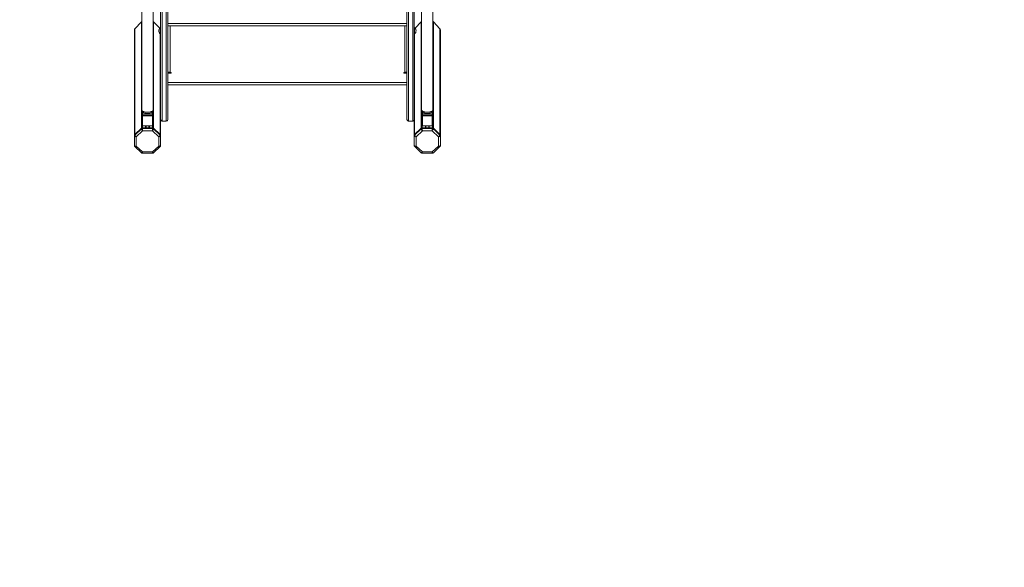
# Model space of a CAD drawing. Units: millimetres. Extents: x -14612 to 27159, y -9342 to 3543.
# Drawn here: x -785 to 1816, y -9342 to -7894 of the extents above; entities that cross this region are included whole.
import ezdxf

# ---------------------------------------------------------------- set-up
doc = ezdxf.new("R2010")
doc.units = ezdxf.units.MM
doc.header["$PDSIZE"] = -1
doc.layers.add('QUOTA', color=230, linetype='Continuous')
doc.dimstyles.new('ISO-25', dxfattribs={"dimtxt": 2.5, "dimasz": 2.5, "dimexe": 1.25, "dimexo": 0.625, "dimtad": 1, "dimtxsty": 'Standard', "dimcen": 2.5, "dimadec": 0, "dimazin": 0, "dimtfac": 1, "dimtmove": 0, "dimatfit": 3, "dimfxl": 0, "dimarcsym": 0})

# ---------------------------------------------------------------- blocks, each defined once
blk = doc.blocks.new('*D29')
at = {"color": 0, "linetype": 'ByBlock', "lineweight": -2}
for p, q in [((1875.6, -2116.6), (-4467.3, -2116.6)), ((-4466.3, -2119.9), (-4466.3, -9338.3)), ((-2734.3, -9341.6), (-4467.3, -9341.6))]:
    blk.add_line(p, q, dxfattribs=at)
at = {"color": 0, "linetype": 'ByBlock'}
for points in [[(-4466.3, -2116.6), (-4466.9, -2119.9), (-4465.8, -2119.9)], [(-4466.3, -9341.6), (-4466.9, -9338.3), (-4465.8, -9338.3)]]:
    blk.add_solid(points, dxfattribs=at)
at = {"layer": 'DEFPOINTS', "color": 0, "linetype": 'ByBlock'}
for p in [(1876.6, -2116.6), (-2733.3, -9341.6)]:
    blk.add_point(p, dxfattribs=at)
at = {"color": 0, "linetype": 'ByBlock', "insert": (-4497.1, -5729.1), "char_height": 50, "attachment_point": 5, "rotation": 90}
blk.add_mtext('7225,002', dxfattribs=at)

msp = doc.modelspace()

# ---------------------------------------------------------------- linework, layer by layer
at = {"color": 7, "linetype": 'Continuous', "lineweight": 15}
for p, q in [((238.0193, -7415.2047), (238.0193, -8157.9498)), ((242.0193, -8161.7259), (242.0193, -7417.4117)), ((253.0193, -7417.4117), (253.0193, -8161.7259)), ((257.0193, -8027.4169), (257.0193, -7415.2047)), ((276.6497, -7452.3791), (276.6497, -8132.919)), ((306.6497, -8132.8767), (306.6497, -7452.3964)), ((-393.9807, -7486.3379), (-393.9807, -8157.9498)), ((-432.611, -8132.8763), (-432.611, -7515.4451)), ((-412.9807, -8027.4169), (-412.9807, -7501.4171)), ((-462.611, -7534.2524), (-462.611, -8132.919)), ((-481.0698, -7917.6675), (-463.7826, -7899.2923)), ((-463.7826, -8180.7438), (-463.7826, -7899.2923)), ((-431.4394, -8180.7438), (-431.4394, -7899.2923)), ((-431.4394, -7899.2923), (-415.3855, -7916.3565)), ((238.0193, -7904.1688), (-393.9807, -7904.1688)), ((275.4781, -7899.2923), (259.4242, -7916.3565)), ((275.4781, -8180.7438), (275.4781, -7899.2923)), ((307.8213, -8180.7438), (307.8213, -7899.2923)), ((325.1085, -7917.6675), (307.8213, -7899.2923)), ((-482.2413, -8199.6684), (-482.2413, -7920.6739)), ((-481.0698, -8197.0074), (-481.0698, -7917.6675)), ((-412.9807, -7915.0773), (-413.9807, -7915.0773)), ((-413.9807, -7931.0773), (-413.9807, -7915.0773)), ((-413.9807, -7931.0773), (-412.9807, -7931.0773)), ((-393.9807, -7910.1688), (238.0193, -7910.1688)), ((258.0193, -7915.0773), (257.0193, -7915.0773)), ((257.0193, -7931.0773), (258.0193, -7931.0773)), ((258.0193, -7931.0773), (258.0193, -7915.0773)), ((325.1085, -8197.0074), (325.1085, -7917.6675)), ((326.28, -8199.6684), (326.28, -7920.6739)), ((-412.9807, -8199.6684), (-412.9807, -8027.4169)), ((-393.9807, -8035.5773), (-385.4807, -8035.5773)), ((-388.9807, -8035.5773), (-388.9807, -8032.9691)), ((-385.4807, -8033.0773), (-387.9807, -8033.0773)), ((-385.4807, -8035.5773), (-385.4807, -8033.0773)), ((232.0193, -8033.0773), (229.5193, -8033.0773)), ((229.5193, -8033.0773), (229.5193, -8035.5773)), ((229.5193, -8035.5773), (238.0193, -8035.5773)), ((233.0193, -8032.9703), (233.0193, -8035.5773)), ((257.0193, -8199.6684), (257.0193, -8027.4169)), ((238.0193, -8059.7322), (-393.9807, -8059.7322)), ((-393.9807, -8065.7322), (238.0193, -8065.7322)), ((-462.611, -8131.8861), (-462.611, -8135.5134)), ((-462.611, -8137.7885), (-462.611, -8141.3299)), ((-462.611, -8147.3638), (-462.611, -8141.3299)), ((-460.611, -8139.4484), (-460.611, -8145.4822)), ((-434.611, -8145.4822), (-434.611, -8139.4484)), ((-432.611, -8135.5134), (-432.611, -8131.8861)), ((-432.611, -8141.3299), (-432.611, -8137.7885)), ((-432.611, -8141.3299), (-432.611, -8147.3638)), ((276.6497, -8135.5134), (276.6497, -8131.8861)), ((276.6497, -8141.3299), (276.6497, -8137.7885)), ((276.6497, -8141.3299), (276.6497, -8147.3638)), ((278.6497, -8145.4822), (278.6497, -8139.4484)), ((304.6497, -8139.4484), (304.6497, -8145.4822)), ((306.6497, -8131.8861), (306.6497, -8135.5134)), ((306.6497, -8137.7885), (306.6497, -8141.3299)), ((306.6497, -8147.3638), (306.6497, -8141.3299)), ((-462.611, -8171.8243), (-462.611, -8147.3638)), ((-460.611, -8145.4822), (-434.611, -8145.4822)), ((-460.611, -8148.0418), (-460.611, -8145.4822)), ((-434.611, -8148.0418), (-460.611, -8148.0418)), ((-460.611, -8148.0418), (-460.611, -8174.3839)), ((-434.611, -8145.4822), (-434.611, -8148.0418)), ((-434.611, -8174.3839), (-434.611, -8148.0418)), ((-432.611, -8147.3638), (-432.611, -8171.8243)), ((-397.9807, -8161.7259), (-408.9807, -8161.7259)), ((-408.9807, -8162.0058), (-397.9807, -8162.0058)), ((-393.9807, -8157.9498), (-393.9807, -8158.0058)), ((238.0193, -8157.9498), (238.0193, -8158.0058)), ((242.0193, -8161.7259), (253.0193, -8161.7259)), ((242.0193, -8162.0058), (253.0193, -8162.0058)), ((242.0193, -8162.0058), (253.0193, -8162.0058)), ((276.6497, -8147.3638), (276.6497, -8171.8243)), ((278.6497, -8145.4822), (278.6497, -8148.0418)), ((304.6497, -8145.4822), (278.6497, -8145.4822)), ((278.6497, -8148.0418), (304.6497, -8148.0418)), ((278.6497, -8174.3839), (278.6497, -8148.0418)), ((304.6497, -8148.0418), (304.6497, -8145.4822)), ((304.6497, -8148.0418), (304.6497, -8174.3839)), ((306.6497, -8171.8243), (306.6497, -8147.3638)), ((-481.0698, -8197.0074), (-463.7826, -8180.7438)), ((-463.7826, -8181.0854), (-481.0698, -8197.3491)), ((-481.0698, -8198.705), (-463.7826, -8182.4414)), ((-460.5399, -8187.7381), (-477.2413, -8203.4506)), ((-463.7826, -8182.4414), (-463.7826, -8181.0854)), ((-460.9542, -8179.6416), (-452.611, -8179.6416)), ((-460.9542, -8181.3392), (-460.9542, -8179.9832)), ((-434.2679, -8179.9832), (-460.9542, -8179.9832)), ((-460.9542, -8181.3392), (-434.2679, -8181.3392)), ((-460.611, -8174.3839), (-434.611, -8174.3839)), ((-434.6821, -8187.7381), (-460.5399, -8187.7381)), ((-451.611, -8179.9832), (-451.611, -8174.3839)), ((-443.611, -8179.9832), (-443.611, -8174.3839)), ((-442.611, -8179.6416), (-434.2679, -8179.6416)), ((-417.9807, -8203.4506), (-434.6821, -8187.7381)), ((-434.2679, -8181.3392), (-434.2679, -8179.9832)), ((-431.4394, -8180.7438), (-414.1522, -8197.0074)), ((-431.4394, -8182.4414), (-431.4394, -8181.0854)), ((-414.1522, -8197.3491), (-431.4394, -8181.0854)), ((-431.4394, -8182.4414), (-414.1522, -8198.705)), ((275.4781, -8180.7438), (258.1909, -8197.0074)), ((258.1909, -8197.3491), (275.4781, -8181.0854)), ((275.4781, -8182.4414), (258.1909, -8198.705)), ((262.0193, -8203.4506), (278.7207, -8187.7381)), ((275.4781, -8182.4414), (275.4781, -8181.0854)), ((286.6497, -8179.6416), (278.3065, -8179.6416)), ((278.3065, -8181.3392), (278.3065, -8179.9832)), ((278.3065, -8179.9832), (304.9928, -8179.9832)), ((304.9928, -8181.3392), (278.3065, -8181.3392)), ((304.6497, -8174.3839), (278.6497, -8174.3839)), ((278.7207, -8187.7381), (304.5786, -8187.7381)), ((287.6497, -8179.9832), (287.6497, -8174.3839)), ((295.6497, -8179.9832), (295.6497, -8174.3839)), ((304.9928, -8179.6416), (296.6497, -8179.6416)), ((304.5786, -8187.7381), (321.28, -8203.4506)), ((304.9928, -8181.3392), (304.9928, -8179.9832)), ((325.1085, -8197.0074), (307.8213, -8180.7438)), ((307.8213, -8182.4414), (307.8213, -8181.0854)), ((307.8213, -8181.0854), (325.1085, -8197.3491)), ((325.1085, -8198.705), (307.8213, -8182.4414)), ((-482.2413, -8200.01), (-482.2413, -8199.6684)), ((-482.2413, -8201.366), (-482.2413, -8200.01)), ((-482.2413, -8226.4722), (-482.2413, -8201.366)), ((-481.0698, -8198.705), (-481.0698, -8197.3491)), ((-477.2413, -8203.4506), (-477.2413, -8227.7774)), ((-417.9807, -8227.7774), (-417.9807, -8203.4506)), ((-414.1522, -8198.705), (-414.1522, -8197.3491)), ((-412.9807, -8199.6684), (-412.9807, -8200.01)), ((-412.9807, -8201.366), (-412.9807, -8200.01)), ((-412.9807, -8201.366), (-412.9807, -8226.4722)), ((257.0193, -8199.6684), (257.0193, -8200.01)), ((257.0193, -8201.366), (257.0193, -8200.01)), ((257.0193, -8201.366), (257.0193, -8226.4722)), ((258.1909, -8198.705), (258.1909, -8197.3491)), ((262.0193, -8227.7774), (262.0193, -8203.4506)), ((321.28, -8203.4506), (321.28, -8227.7774)), ((325.1085, -8198.705), (325.1085, -8197.3491)), ((326.28, -8200.01), (326.28, -8199.6684)), ((326.28, -8201.366), (326.28, -8200.01)), ((326.28, -8226.4722), (326.28, -8201.366)), ((-480.9513, -8229.4572), (-463.6822, -8245.7037)), ((-477.2413, -8227.7774), (-460.5399, -8243.49)), ((-460.9296, -8246.795), (-434.2924, -8246.795)), ((-460.5399, -8243.49), (-434.6821, -8243.49)), ((-434.6821, -8243.49), (-417.9807, -8227.7774)), ((-431.5398, -8245.7037), (-414.2708, -8229.4572)), ((258.3094, -8229.4572), (275.5785, -8245.7037)), ((278.7207, -8243.49), (262.0193, -8227.7774)), ((278.3311, -8246.795), (304.9683, -8246.795)), ((304.5786, -8243.49), (278.7207, -8243.49)), ((321.28, -8227.7774), (304.5786, -8243.49)), ((307.7209, -8245.7037), (324.9899, -8229.4572))]:
    msp.add_line(p, q, dxfattribs=at)
at = {"color": 8, "linetype": 'Continuous', "lineweight": 15}
for p, q in [((-397.9807, -8161.7259), (-397.9807, -7489.6442)), ((-408.9807, -7498.3712), (-408.9807, -8161.7259)), ((-414.1522, -8197.0074), (-414.1522, -7930.9457)), ((-387.9807, -7910.1688), (-387.9807, -8033.0773)), ((232.0193, -8033.0773), (232.0193, -7910.1688)), ((258.1909, -8197.0074), (258.1909, -7930.9457)), ((-462.5435, -8086.9502), (-462.5743, -8086.4658)), ((-432.6785, -8086.9503), (-432.6477, -8086.4659)), ((276.7171, -8086.9503), (276.6864, -8086.4659)), ((306.5822, -8086.9502), (306.613, -8086.4658)), ((-408.9807, -8161.7259), (-408.9807, -8162.0058)), ((-397.9807, -8162.0058), (-397.9807, -8161.7259)), ((242.0193, -8162.0058), (242.0193, -8161.7259)), ((253.0193, -8161.7259), (253.0193, -8162.0058)), ((-460.9542, -8179.6416), (-460.9542, -8174.3459)), ((-452.611, -8179.6416), (-452.611, -8174.3839)), ((-451.2826, -8179.9832), (-451.2826, -8174.3839)), ((-443.9394, -8179.9832), (-443.9394, -8174.3839)), ((-442.611, -8179.6416), (-442.611, -8174.3839)), ((-434.2679, -8179.6416), (-434.2679, -8174.3459)), ((278.3065, -8179.6416), (278.3065, -8174.3459)), ((286.6497, -8179.6416), (286.6497, -8174.3839)), ((287.9781, -8179.9832), (287.9781, -8174.3839)), ((295.3213, -8179.9832), (295.3213, -8174.3839)), ((296.6497, -8179.6416), (296.6497, -8174.3839)), ((304.9928, -8179.6416), (304.9928, -8174.3459))]:
    msp.add_line(p, q, dxfattribs=at)
at = {"color": 7, "linetype": 'Continuous', "lineweight": 15, "flags": 128}
for points in [[(-462.611, -8147.3638), (-462.5726, -8147.4961), (-462.4588, -8147.6232), (-462.2739, -8147.7405), (-462.0252, -8147.8432), (-461.7221, -8147.9275), (-461.3764, -8147.9902), (-461.0012, -8148.0287), (-460.611, -8148.0418)], [(-434.611, -8148.0418), (-434.2208, -8148.0287), (-433.8456, -8147.9902), (-433.4999, -8147.9275), (-433.1968, -8147.8432), (-432.9481, -8147.7405), (-432.7632, -8147.6232), (-432.6494, -8147.4961), (-432.611, -8147.3638)], [(278.6497, -8148.0418), (278.2595, -8148.0287), (277.8843, -8147.9902), (277.5385, -8147.9275), (277.2355, -8147.8432), (276.9867, -8147.7405), (276.8019, -8147.6232), (276.6881, -8147.4961), (276.6497, -8147.3638)], [(306.6497, -8147.3638), (306.6113, -8147.4961), (306.4974, -8147.6232), (306.3126, -8147.7405), (306.0639, -8147.8432), (305.7608, -8147.9275), (305.415, -8147.9902), (305.0399, -8148.0287), (304.6497, -8148.0418)]]:
    msp.add_lwpolyline(points, dxfattribs=at)
at = {"color": 7, "linetype": 'Continuous', "lineweight": 15}
for centre, radius, start, end in [((-407.9807, -7923.0773), 10, 126.8698976, 233.1301024), ((252.0193, -7923.0773), 10, 306.8698976, 53.1301024), ((-460.6685, -8147.4249), 1.9435, 88.3058713, 178.1992143), ((-434.5535, -8147.4249), 1.9435, 1.8007857, 91.6941287), ((-409.0895, -8157.8345), 3.8929, 181.6968699, 271.6018575), ((-408.9807, -8158.0058), 4, 180, 270), ((-397.8718, -8157.8345), 3.8929, 268.3981425, 358.3031301), ((-397.9807, -8158.0058), 4, 270, 0), ((241.9105, -8157.8345), 3.8929, 181.6968699, 271.6018575), ((242.0193, -8158.0058), 4, 180, 270), ((253.1282, -8157.8345), 3.8929, 268.3981425, 358.3031301), ((253.0193, -8158.0058), 4, 270, 0), ((278.5922, -8147.4249), 1.9435, 88.3058713, 178.1992143), ((304.7071, -8147.4249), 1.9435, 1.8007857, 91.6941287), ((-460.974, -8183.7708), 4.1293, 89.7244003, 132.8561176), ((-460.974, -8184.1125), 4.1293, 89.7244003, 132.8561176), ((-460.974, -8185.4684), 4.1293, 89.7244003, 132.8561176), ((-452.6024, -8180.6629), 1.0213, 41.7156942, 90.4834944), ((-442.6183, -8180.6658), 1.0242, 89.5896733, 138.211138), ((-434.248, -8183.7708), 4.1293, 47.1438824, 90.2755997), ((-434.248, -8184.1125), 4.1293, 47.1438824, 90.2755997), ((-434.248, -8185.4684), 4.1293, 47.1438824, 90.2755997), ((278.2867, -8183.7708), 4.1293, 89.7244003, 132.8561176), ((278.2867, -8184.1125), 4.1293, 89.7244003, 132.8561176), ((278.2867, -8185.4684), 4.1293, 89.7244003, 132.8561176), ((286.657, -8180.6658), 1.0242, 41.788862, 90.4103267), ((296.6411, -8180.6629), 1.0213, 89.5165056, 138.2843058), ((305.0127, -8183.7708), 4.1293, 47.1438824, 90.2755997), ((305.0127, -8184.1125), 4.1293, 47.1438824, 90.2755997), ((305.0127, -8185.4684), 4.1293, 47.1438824, 90.2755997), ((-478.5857, -8199.6895), 3.6557, 132.8047584, 179.6691023), ((-478.5857, -8200.0311), 3.6557, 132.8047584, 179.6691023), ((-478.5857, -8201.3871), 3.6557, 132.8047584, 179.6691023), ((-416.6363, -8199.6895), 3.6557, 0.3308977, 47.1952416), ((-416.6363, -8200.0311), 3.6557, 0.3308977, 47.1952416), ((-416.6363, -8201.3871), 3.6557, 0.3308977, 47.1952416), ((260.6749, -8199.6895), 3.6557, 132.8047584, 179.6691023), ((260.6749, -8200.0311), 3.6557, 132.8047584, 179.6691023), ((260.6749, -8201.3871), 3.6557, 132.8047584, 179.6691023), ((322.6244, -8199.6895), 3.6557, 0.3308977, 47.1952416), ((322.6244, -8200.0311), 3.6557, 0.3308977, 47.1952416), ((322.6244, -8201.3871), 3.6557, 0.3308977, 47.1952416)]:
    msp.add_arc(centre, radius, start, end, dxfattribs=at)
for centre, major_axis, ratio, start_param, end_param in [((-460.9542, -7902.2987), (0, 4.2517), 0.940789724, 0.427078586, 0.785398163), ((-434.2679, -7902.2987), (0, 4.2517), 0.940789724, 5.497787144, 5.856106721), ((278.3065, -7902.2987), (0, 4.2517), 0.940789724, 0.427078586, 0.785398163), ((304.9928, -7902.2987), (0, 4.2517), 0.940789724, 5.497787144, 5.856106721), ((-478.2413, -7920.6739), (0, 4.2517), 0.940789724, 0.785398163, 1.570796327), ((322.28, -7920.6739), (0, 4.2517), 0.940789724, 4.71238898, 5.497787144), ((-460.5399, -8186.0432), (-3.1274, 3.9216), 0.218451136, 0.267363157, 1.838159484), ((-460.611, -8171.8243), (0, 2.5596), 0.781384041, 1.570796327, 3.141592654), ((-460.5399, -8186.0432), (-0.39, 5), 0.027913224, 0.343666676, 1.914463003), ((-434.6821, -8186.0432), (0.39, 5), 0.027913224, 4.368722304, 5.939518631), ((-434.6821, -8186.0432), (3.1274, 3.9216), 0.218451136, 4.445025823, 6.01582215), ((-434.611, -8171.8243), (0, 2.5596), 0.781384041, 3.141592654, 4.71238898), ((278.7207, -8186.0432), (-3.1274, 3.9216), 0.218451136, 0.267363157, 1.838159484), ((278.6497, -8171.8243), (0, 2.5596), 0.781384041, 1.570796327, 3.141592654), ((278.7207, -8186.0432), (-0.39, 5), 0.027913224, 0.343666676, 1.914463003), ((304.5786, -8186.0432), (0.39, 5), 0.027913224, 4.368722304, 5.939518631), ((304.5786, -8186.0432), (3.1274, 3.9216), 0.218451136, 4.445025823, 6.01582215), ((304.6497, -8171.8243), (0, 2.5596), 0.781384041, 3.141592654, 4.71238898), ((-477.2413, -8201.7557), (4.9978, -0.4397), 0.336682121, 3.171204876, 4.742001203), ((-477.2413, -8201.7557), (3.7294, -3.3547), 0.257881426, 3.369536107, 4.940332434), ((-417.9807, -8201.7557), (3.7294, 3.3547), 0.257881426, 4.484445527, 6.055241853), ((-417.9807, -8201.7557), (4.9978, 0.4397), 0.336682121, 4.682776758, 6.253573085), ((262.0193, -8201.7557), (4.9978, -0.4397), 0.336682121, 3.171204876, 4.742001203), ((262.0193, -8201.7557), (3.7294, -3.3547), 0.257881426, 3.369536107, 4.940332434), ((321.28, -8201.7557), (3.7294, 3.3547), 0.257881426, 4.484445527, 6.055241853), ((321.28, -8201.7557), (4.9978, 0.4397), 0.336682121, 4.682776758, 6.253573085), ((-477.2413, -8226.0825), (4.9978, 0.4397), 0.336682121, 3.111980431, 4.682776758), ((-417.9807, -8226.0825), (4.9978, -0.4397), 0.336682121, 4.742001203, 6.312797529), ((262.0193, -8226.0825), (4.9978, 0.4397), 0.336682121, 3.111980431, 4.682776758), ((321.28, -8226.0825), (4.9978, -0.4397), 0.336682121, 4.742001203, 6.312797529)]:
    msp.add_ellipse(centre, major_axis=major_axis, ratio=ratio, start_param=start_param, end_param=end_param, dxfattribs=at)
at = {"color": 8, "linetype": 'Continuous', "lineweight": 15}
for centre, major_axis, ratio, start_param, end_param in [((-477.2413, -8226.0825), (3.7294, 3.3547), 0.257881426, 3.165227606, 4.484445527), ((-460.5399, -8241.795), (3.1274, 3.9216), 0.218451136, 3.123710101, 4.445025823), ((-460.5399, -8241.795), (0.39, 5), 0.027913224, 3.143769846, 4.368722304), ((-434.6821, -8241.795), (-3.1274, 3.9216), 0.218451136, 1.838159484, 3.159475207), ((-434.6821, -8241.795), (-0.39, 5), 0.027913224, 1.914463003, 3.138246667), ((-417.9807, -8226.0825), (3.7294, -3.3547), 0.257881426, 4.940332434, 6.261648157), ((262.0193, -8226.0825), (3.7294, 3.3547), 0.257881426, 3.165227606, 4.484445527), ((278.7207, -8241.795), (3.1274, 3.9216), 0.218451136, 3.123710101, 4.445025823), ((278.7207, -8241.795), (0.39, 5), 0.027913224, 3.143769846, 4.368722304), ((304.5786, -8241.795), (-3.1274, 3.9216), 0.218451136, 1.838159484, 3.159475207), ((304.5786, -8241.795), (-0.39, 5), 0.027913224, 1.914463003, 3.139415461), ((321.28, -8226.0825), (3.7294, -3.3547), 0.257881426, 4.940332434, 6.2597875)]:
    msp.add_ellipse(centre, major_axis=major_axis, ratio=ratio, start_param=start_param, end_param=end_param, dxfattribs=at)
at = {"color": 7, "linetype": 'Continuous', "lineweight": 15}
for points, knots in [([(-387.9807, -8033.0773), (-388.659, -8033.0053), (-390.0158, -8032.8613), (-391.8214, -8032.6453), (-393.179, -8032.4293), (-393.8833, -8032.2396), (-393.9535, -8032.1226), (-393.9807, -8032.0773)], [0, 0, 0, 0, 0.2159097817, 0.4318195616, 0.6477244458, 0.8636292924, 1, 1, 1, 1]), ([(238.0193, -8032.0773), (237.9523, -8032.1492), (237.8181, -8032.2932), (236.7722, -8032.5093), (235.2344, -8032.7252), (233.5495, -8032.9149), (232.4464, -8033.0319), (232.0193, -8033.0773)], [0, 0, 0, 0, 0.215909782, 0.431819562, 0.647724446, 0.863629292, 1, 1, 1, 1]), ([(-462.6093, -8135.4897), (-462.6141, -8135.5502), (-462.6238, -8135.6726), (-462.6365, -8136.0251), (-462.6303, -8136.8086), (-462.6191, -8137.3783), (-462.611, -8137.7885)], [0, 0, 0, 0, 0.086194089, 0.174536948, 0.405686568, 1, 1, 1, 1]), ([(-459.0816, -8136.478), (-459.308, -8136.3727), (-459.7676, -8136.1589), (-460.3729, -8135.8137), (-460.923, -8135.4476), (-461.4055, -8135.0618), (-461.9369, -8134.5387), (-462.4787, -8133.8031), (-462.5629, -8133.1928), (-462.611, -8132.8437)], [0, 0, 0, 0, 0.096287204, 0.195509664, 0.297711256, 0.40293137, 0.511205369, 0.720332529, 1, 1, 1, 1]), ([(-462.611, -8132.8547), (-462.6085, -8133.1709), (-462.6047, -8133.6634), (-462.5987, -8134.3253), (-462.6001, -8134.6731), (-462.6008, -8134.8438)], [0, 0, 0, 0, 0.477309927, 0.743554761, 1, 1, 1, 1]), ([(-462.611, -8141.3299), (-462.5972, -8141.1608), (-462.5716, -8140.8477), (-462.3797, -8140.3712), (-462.1636, -8140.1112), (-462.0426, -8139.9656)], [0, 0, 0, 0, 0.340929883, 0.630878933, 1, 1, 1, 1]), ([(-462.567, -8135.1897), (-462.5706, -8135.1971), (-462.5754, -8135.2069), (-462.5854, -8135.245), (-462.5898, -8135.2679), (-462.5927, -8135.2861), (-462.5954, -8135.3059), (-462.5989, -8135.3363), (-462.6053, -8135.404), (-462.6076, -8135.4524), (-462.6094, -8135.4885)], [0, 0, 0, 0, 0.282292826, 0.377731491, 0.419146616, 0.459666921, 0.502235037, 0.549409392, 0.664278964, 1, 1, 1, 1]), ([(-462.0426, -8139.9656), (-462.0532, -8139.52), (-462.0747, -8138.6186), (-462.5559, -8136.8298), (-462.5789, -8135.5065), (-462.593, -8134.7008)], [0, 0, 0, 0, 0.276638396, 0.559559773, 1, 1, 1, 1]), ([(-462.0426, -8139.9656), (-461.8854, -8139.8313), (-461.6086, -8139.5947), (-461.1555, -8139.4364), (-460.8531, -8139.4043), (-460.6821, -8139.4214), (-460.6331, -8139.44), (-460.611, -8139.4484)], [0, 0, 0, 0, 0.377134055, 0.664067184, 0.865815764, 0.93934969, 1, 1, 1, 1]), ([(-460.611, -8139.4484), (-460.6036, -8139.4305), (-460.5872, -8139.391), (-460.4212, -8139.2862), (-460.0992, -8139.0921), (-459.6559, -8138.7272), (-459.4235, -8138.3893), (-459.2983, -8138.2072)], [0, 0, 0, 0, 0.074431778, 0.164275853, 0.412776602, 0.683689239, 1, 1, 1, 1]), ([(-434.611, -8139.4484), (-434.9147, -8139.5958), (-435.7, -8139.9769), (-437.1965, -8140.5401), (-439.0982, -8141.0876), (-441.1957, -8141.526), (-443.4094, -8141.8387), (-445.7722, -8142.0221), (-448.1806, -8142.0609), (-450.5834, -8141.9524), (-452.9052, -8141.7033), (-455.2064, -8141.3033), (-457.4091, -8140.7427), (-459.241, -8140.1037), (-460.2071, -8139.6415), (-460.611, -8139.4484)], [0, 0, 0, 0, 0.05065681, 0.130964239, 0.212827461, 0.288225914, 0.365486878, 0.440896121, 0.518680901, 0.594564819, 0.671284343, 0.750235244, 0.840496403, 0.933317402, 1, 1, 1, 1]), ([(-459.2983, -8138.2072), (-459.1962, -8137.9938), (-459.0136, -8137.6121), (-458.9411, -8137.0007), (-459.0322, -8136.6617), (-459.0816, -8136.478)], [0, 0, 0, 0, 0.367429611, 0.657229911, 1, 1, 1, 1]), ([(-459.0816, -8136.478), (-458.7257, -8136.6265), (-457.8926, -8136.9741), (-456.2842, -8137.4663), (-454.3625, -8137.896), (-452.3103, -8138.2095), (-450.2607, -8138.4035), (-448.1368, -8138.4872), (-446.0088, -8138.4591), (-443.9348, -8138.3202), (-441.9586, -8138.0778), (-440.1158, -8137.7427), (-438.4249, -8137.3189), (-437.1052, -8136.8863), (-436.4082, -8136.5913), (-436.1404, -8136.478)], [0, 0, 0, 0, 0.067879619, 0.158890559, 0.252302373, 0.328427291, 0.406803919, 0.481602019, 0.555820575, 0.632668992, 0.707621179, 0.784656464, 0.86568392, 0.948402914, 1, 1, 1, 1]), ([(-436.1404, -8136.478), (-436.1898, -8136.6617), (-436.2809, -8137.0007), (-436.2084, -8137.6121), (-436.0258, -8137.9938), (-435.9237, -8138.2072)], [0, 0, 0, 0, 0.342770193, 0.632570458, 1, 1, 1, 1]), ([(-432.611, -8132.8437), (-432.6243, -8133.0287), (-432.6494, -8133.3768), (-432.8461, -8133.8673), (-433.1042, -8134.2878), (-433.5868, -8134.8712), (-434.4444, -8135.6295), (-435.5891, -8136.2022), (-436.1404, -8136.478)], [0, 0, 0, 0, 0.148762236, 0.279881262, 0.393342173, 0.489138319, 0.753927684, 1, 1, 1, 1]), ([(-435.9237, -8138.2072), (-435.797, -8138.3914), (-435.5667, -8138.7261), (-435.1252, -8139.0899), (-434.8046, -8139.2838), (-434.6353, -8139.3902), (-434.6186, -8139.4302), (-434.611, -8139.4484)], [0, 0, 0, 0, 0.319911305, 0.581415956, 0.833581791, 0.924621319, 1, 1, 1, 1]), ([(-434.611, -8139.4484), (-434.5889, -8139.44), (-434.5398, -8139.4214), (-434.3689, -8139.4043), (-434.0664, -8139.4364), (-433.6134, -8139.5947), (-433.3366, -8139.8313), (-433.1794, -8139.9656)], [0, 0, 0, 0, 0.060664691, 0.134212533, 0.335975354, 0.622899237, 1, 1, 1, 1]), ([(-433.1794, -8139.9656), (-433.1688, -8139.52), (-433.1473, -8138.6186), (-432.6661, -8136.8298), (-432.6431, -8135.5065), (-432.629, -8134.7008)], [0, 0, 0, 0, 0.2766384646, 0.5595598478, 1, 1, 1, 1]), ([(-433.1794, -8139.9656), (-433.0584, -8140.1112), (-432.8423, -8140.3712), (-432.6504, -8140.8477), (-432.6248, -8141.1608), (-432.611, -8141.3299)], [0, 0, 0, 0, 0.369121068, 0.659070118, 1, 1, 1, 1]), ([(-432.6126, -8135.4885), (-432.6144, -8135.4524), (-432.6168, -8135.404), (-432.6231, -8135.3363), (-432.6267, -8135.3059), (-432.6293, -8135.2861), (-432.6322, -8135.2679), (-432.6366, -8135.245), (-432.6466, -8135.2069), (-432.6514, -8135.1971), (-432.655, -8135.1897)], [0, 0, 0, 0, 0.335721523, 0.450591214, 0.497765582, 0.540333677, 0.580853927, 0.622268972, 0.717707454, 1, 1, 1, 1]), ([(-432.6212, -8134.8438), (-432.6219, -8134.6731), (-432.6233, -8134.3253), (-432.6173, -8133.6634), (-432.6135, -8133.1709), (-432.611, -8132.8547)], [0, 0, 0, 0, 0.256445323, 0.52268972, 1, 1, 1, 1]), ([(-432.611, -8137.7885), (-432.6029, -8137.3783), (-432.5917, -8136.8086), (-432.5855, -8136.0251), (-432.5982, -8135.6726), (-432.6079, -8135.5502), (-432.6127, -8135.4897)], [0, 0, 0, 0, 0.594313742, 0.825463145, 0.91380584, 1, 1, 1, 1]), ([(276.6514, -8135.4897), (276.6466, -8135.5502), (276.6369, -8135.6726), (276.6242, -8136.0251), (276.6304, -8136.8086), (276.6416, -8137.3783), (276.6497, -8137.7885)], [0, 0, 0, 0, 0.08619416, 0.174536855, 0.405686258, 1, 1, 1, 1]), ([(276.6497, -8132.8437), (276.663, -8133.0287), (276.688, -8133.3768), (276.8847, -8133.8673), (277.1429, -8134.2878), (277.6255, -8134.8712), (278.4831, -8135.6295), (279.6277, -8136.2022), (280.1791, -8136.478)], [0, 0, 0, 0, 0.148762236, 0.2798812624, 0.3933421729, 0.4891383192, 0.7539276837, 1, 1, 1, 1]), ([(276.6497, -8132.8547), (276.6521, -8133.1709), (276.656, -8133.6634), (276.662, -8134.3253), (276.6606, -8134.6731), (276.6599, -8134.8438)], [0, 0, 0, 0, 0.47731028, 0.743554677, 1, 1, 1, 1]), ([(277.2181, -8139.9656), (277.0971, -8140.1112), (276.881, -8140.3712), (276.6891, -8140.8477), (276.6635, -8141.1608), (276.6497, -8141.3299)], [0, 0, 0, 0, 0.369121068, 0.659070118, 1, 1, 1, 1]), ([(276.6937, -8135.1897), (276.6901, -8135.1971), (276.6853, -8135.2069), (276.6753, -8135.245), (276.6709, -8135.2679), (276.668, -8135.2861), (276.6653, -8135.3059), (276.6618, -8135.3363), (276.6554, -8135.404), (276.6531, -8135.4524), (276.6513, -8135.4885)], [0, 0, 0, 0, 0.282292546, 0.377731028, 0.419146073, 0.459666323, 0.502234418, 0.549408786, 0.664278477, 1, 1, 1, 1]), ([(277.2181, -8139.9656), (277.2075, -8139.52), (277.186, -8138.6186), (276.7048, -8136.8298), (276.6817, -8135.5065), (276.6677, -8134.7008)], [0, 0, 0, 0, 0.2766384646, 0.5595598478, 1, 1, 1, 1]), ([(278.6497, -8139.4484), (278.6275, -8139.44), (278.5785, -8139.4214), (278.4076, -8139.4043), (278.1051, -8139.4364), (277.6521, -8139.5947), (277.3753, -8139.8313), (277.2181, -8139.9656)], [0, 0, 0, 0, 0.060664691, 0.134212533, 0.335975354, 0.622899237, 1, 1, 1, 1]), ([(279.9624, -8138.2072), (279.8357, -8138.3914), (279.6053, -8138.7261), (279.1639, -8139.0899), (278.8433, -8139.2838), (278.674, -8139.3902), (278.6572, -8139.4302), (278.6497, -8139.4484)], [0, 0, 0, 0, 0.319911305, 0.581415956, 0.833581791, 0.924621319, 1, 1, 1, 1]), ([(278.6497, -8139.4484), (278.9534, -8139.5958), (279.7387, -8139.9769), (281.2352, -8140.5401), (283.1368, -8141.0876), (285.2343, -8141.526), (287.4481, -8141.8387), (289.8109, -8142.0221), (292.2193, -8142.0609), (294.622, -8141.9524), (296.9438, -8141.7033), (299.2451, -8141.3033), (301.4478, -8140.7427), (303.2797, -8140.1037), (304.2458, -8139.6415), (304.6497, -8139.4484)], [0, 0, 0, 0, 0.05065681, 0.130964239, 0.212827461, 0.288225914, 0.365486878, 0.440896121, 0.518680901, 0.594564819, 0.671284343, 0.750235244, 0.840496403, 0.933317402, 1, 1, 1, 1]), ([(280.1791, -8136.478), (280.2285, -8136.6617), (280.3195, -8137.0007), (280.247, -8137.6121), (280.0645, -8137.9938), (279.9624, -8138.2072)], [0, 0, 0, 0, 0.342770193, 0.632570458, 1, 1, 1, 1]), ([(303.1203, -8136.478), (302.7644, -8136.6265), (301.9313, -8136.9741), (300.3229, -8137.4663), (298.4011, -8137.896), (296.3489, -8138.2095), (294.2994, -8138.4035), (292.1754, -8138.4872), (290.0475, -8138.4591), (287.9734, -8138.3202), (285.9973, -8138.0778), (284.1545, -8137.7427), (282.4636, -8137.3189), (281.1439, -8136.8863), (280.4469, -8136.5913), (280.1791, -8136.478)], [0, 0, 0, 0, 0.067879619, 0.158890559, 0.252302373, 0.328427291, 0.406803919, 0.481602019, 0.555820575, 0.632668992, 0.707621179, 0.784656464, 0.86568392, 0.948402914, 1, 1, 1, 1]), ([(303.337, -8138.2072), (303.2349, -8137.9938), (303.0523, -8137.6121), (302.9798, -8137.0007), (303.0709, -8136.6617), (303.1203, -8136.478)], [0, 0, 0, 0, 0.367429611, 0.657229911, 1, 1, 1, 1]), ([(303.1203, -8136.478), (303.3466, -8136.3727), (303.8063, -8136.1589), (304.4116, -8135.8137), (304.9616, -8135.4476), (305.4442, -8135.0618), (305.9756, -8134.5387), (306.5174, -8133.8031), (306.6015, -8133.1928), (306.6497, -8132.8437)], [0, 0, 0, 0, 0.096287204, 0.195509664, 0.297711256, 0.40293137, 0.511205369, 0.720332529, 1, 1, 1, 1]), ([(304.6497, -8139.4484), (304.6423, -8139.4305), (304.6259, -8139.391), (304.4599, -8139.2862), (304.1379, -8139.0921), (303.6946, -8138.7272), (303.4622, -8138.3893), (303.337, -8138.2072)], [0, 0, 0, 0, 0.074431778, 0.164275853, 0.412776602, 0.683689239, 1, 1, 1, 1]), ([(306.0813, -8139.9656), (305.9241, -8139.8313), (305.6473, -8139.5947), (305.1942, -8139.4364), (304.8917, -8139.4043), (304.7208, -8139.4214), (304.6718, -8139.44), (304.6497, -8139.4484)], [0, 0, 0, 0, 0.377134055, 0.664067184, 0.865815764, 0.93934969, 1, 1, 1, 1]), ([(306.0813, -8139.9656), (306.0919, -8139.52), (306.1134, -8138.6186), (306.5945, -8136.8298), (306.6176, -8135.5065), (306.6317, -8134.7008)], [0, 0, 0, 0, 0.276638396, 0.559559773, 1, 1, 1, 1]), ([(306.6497, -8141.3299), (306.6358, -8141.1608), (306.6102, -8140.8477), (306.4184, -8140.3712), (306.2023, -8140.1112), (306.0813, -8139.9656)], [0, 0, 0, 0, 0.340929883, 0.630878933, 1, 1, 1, 1]), ([(306.648, -8135.4885), (306.6463, -8135.4524), (306.6439, -8135.404), (306.6376, -8135.3363), (306.634, -8135.3059), (306.6314, -8135.2861), (306.6285, -8135.2679), (306.6241, -8135.245), (306.6141, -8135.2069), (306.6093, -8135.1971), (306.6057, -8135.1897)], [0, 0, 0, 0, 0.335721036, 0.450590608, 0.497764963, 0.540333079, 0.580853384, 0.622268509, 0.717707174, 1, 1, 1, 1]), ([(306.6395, -8134.8438), (306.6388, -8134.6731), (306.6374, -8134.3253), (306.6434, -8133.6634), (306.6472, -8133.1709), (306.6497, -8132.8547)], [0, 0, 0, 0, 0.256445239, 0.522690073, 1, 1, 1, 1]), ([(306.6497, -8137.7885), (306.6578, -8137.3783), (306.669, -8136.8086), (306.6751, -8136.0251), (306.6625, -8135.6726), (306.6528, -8135.5502), (306.648, -8135.4897)], [0, 0, 0, 0, 0.594313432, 0.825463052, 0.913805911, 1, 1, 1, 1]), ([(-482.2413, -8226.4722), (-482.2139, -8226.8393), (-482.1593, -8227.5681), (-481.7038, -8228.5615), (-481.2686, -8229.2052), (-480.9522, -8229.4452), (-480.9205, -8229.4693)], [0, 0, 0, 0, 0.3253436803, 0.6459815432, 0.9644895023, 1, 1, 1, 1]), ([(-463.7037, -8245.6746), (-463.6924, -8245.6883), (-463.4574, -8245.9733), (-462.8142, -8246.3541), (-461.8802, -8246.742), (-461.2251, -8246.7667), (-460.9293, -8246.7778)], [0, 0, 0, 0, 0.017436131, 0.362127613, 0.711982214, 1, 1, 1, 1]), ([(-434.3245, -8246.7937), (-434.3214, -8246.7941), (-433.9703, -8246.8401), (-433.2542, -8246.6837), (-432.2933, -8246.3319), (-431.7857, -8245.8963), (-431.551, -8245.6949)], [0, 0, 0, 0, 0.0030532817, 0.3480714818, 0.6985930718, 1, 1, 1, 1]), ([(-414.3063, -8229.4547), (-414.2312, -8229.3954), (-413.8761, -8229.1147), (-413.4129, -8228.384), (-413.0351, -8227.4182), (-412.9966, -8226.7482), (-412.9807, -8226.4722)], [0, 0, 0, 0, 0.0853426338, 0.4035943694, 0.754314904, 1, 1, 1, 1]), ([(257.0193, -8226.4722), (257.0468, -8226.8393), (257.1014, -8227.5681), (257.5569, -8228.5615), (257.9921, -8229.2052), (258.3084, -8229.4452), (258.3402, -8229.4693)], [0, 0, 0, 0, 0.3253436803, 0.6459815432, 0.9644895023, 1, 1, 1, 1]), ([(275.557, -8245.6746), (275.5683, -8245.6883), (275.8033, -8245.9733), (276.4465, -8246.3541), (277.3805, -8246.742), (278.0356, -8246.7667), (278.3314, -8246.7778)], [0, 0, 0, 0, 0.017436131, 0.362127613, 0.711982214, 1, 1, 1, 1]), ([(304.9362, -8246.7937), (304.9393, -8246.7941), (305.2904, -8246.8401), (306.0065, -8246.6837), (306.9674, -8246.3319), (307.475, -8245.8963), (307.7097, -8245.6949)], [0, 0, 0, 0, 0.003053282, 0.348071482, 0.698593072, 1, 1, 1, 1]), ([(324.9544, -8229.4547), (325.0295, -8229.3954), (325.3846, -8229.1147), (325.8478, -8228.384), (326.2255, -8227.4182), (326.2641, -8226.7482), (326.28, -8226.4722)], [0, 0, 0, 0, 0.085342634, 0.403594369, 0.754314904, 1, 1, 1, 1])]:
    msp.add_open_spline(points, degree=3, knots=knots, dxfattribs=at)
at = {"color": 8, "linetype": 'Continuous', "lineweight": 15}
for points, knots in [([(-462.5992, -8135.5874), (-462.5991, -8135.5791), (-462.5957, -8135.2851), (-462.5943, -8134.9888), (-462.593, -8134.7008)], [0, 0, 0, 0, 0.028181149, 1, 1, 1, 1]), ([(-459.2983, -8138.2072), (-459.8743, -8137.7483), (-461.0214, -8136.8344), (-462.0225, -8136.1436), (-462.5447, -8135.5026), (-462.5647, -8135.0445), (-462.5737, -8134.8365)], [0, 0, 0, 0, 0.293081834, 0.583663894, 0.811045642, 1, 1, 1, 1]), ([(-435.9237, -8138.2072), (-435.3477, -8137.7483), (-434.2006, -8136.8344), (-433.1995, -8136.1436), (-432.6773, -8135.5026), (-432.6574, -8135.0445), (-432.6483, -8134.8365)], [0, 0, 0, 0, 0.2930820867, 0.5836643858, 0.811046343, 1, 1, 1, 1]), ([(-432.6228, -8135.5874), (-432.6229, -8135.5791), (-432.6263, -8135.2851), (-432.6277, -8134.9888), (-432.629, -8134.7008)], [0, 0, 0, 0, 0.028184296, 1, 1, 1, 1]), ([(276.6615, -8135.5874), (276.6616, -8135.5791), (276.665, -8135.2851), (276.6664, -8134.9888), (276.6677, -8134.7008)], [0, 0, 0, 0, 0.028184296, 1, 1, 1, 1]), ([(279.9624, -8138.2072), (279.3864, -8137.7483), (278.2393, -8136.8344), (277.2382, -8136.1436), (276.7159, -8135.5026), (276.696, -8135.0445), (276.687, -8134.8365)], [0, 0, 0, 0, 0.2930820867, 0.5836643858, 0.811046343, 1, 1, 1, 1]), ([(303.337, -8138.2072), (303.913, -8137.7483), (305.0601, -8136.8344), (306.0612, -8136.1436), (306.5834, -8135.5026), (306.6033, -8135.0445), (306.6124, -8134.8365)], [0, 0, 0, 0, 0.293081834, 0.583663894, 0.811045642, 1, 1, 1, 1]), ([(306.6379, -8135.5874), (306.6378, -8135.5791), (306.6343, -8135.2851), (306.633, -8134.9888), (306.6317, -8134.7008)], [0, 0, 0, 0, 0.028181149, 1, 1, 1, 1])]:
    msp.add_open_spline(points, degree=3, knots=knots, dxfattribs=at)

# ---------------------------------------------------------------- dimensions: what is measured, and where the dimension line sits
at = {"layer": 'QUOTA'}
dim = msp.add_linear_dim(base=(-4466.3461, -9341.6391), p1=(1876.6211, -2116.6374), p2=(-2733.32, -9341.6391), angle=90, dimstyle='ISO-25', override={"dimtxt": 50, "dimasz": 3.302, "dimexe": 1, "dimexo": 1, "dimgap": 1.524, "dimtoh": 1, "dimdec": 3, "dimzin": 0, "dimadec": 2, "dimtdec": 3, "dimtzin": 0}, dxfattribs=at)
dim.commit()
dim.dimension.update_dxf_attribs({"geometry": '*D29', "text_midpoint": (-4497.1201, -5729.1382), "text_rotation": 90})

doc.saveas('drawing.dxf')
